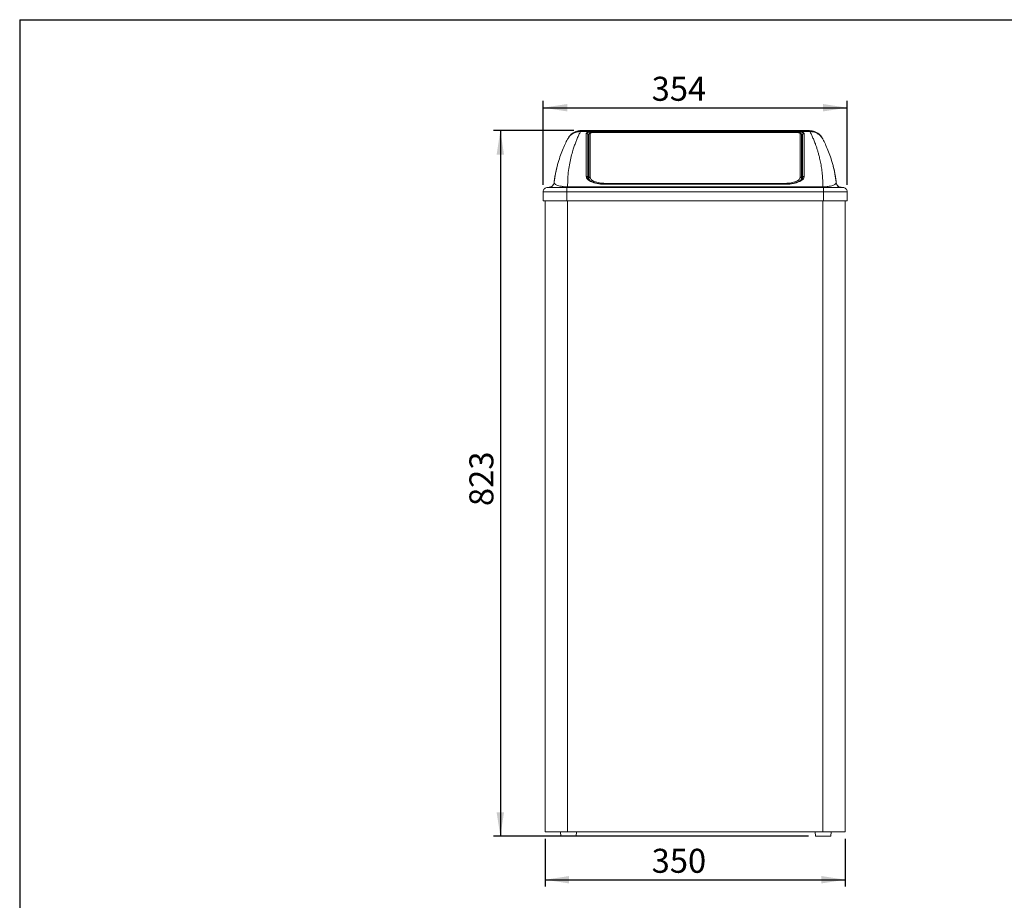
# Model space of a CAD drawing. Units: millimetres. Extents: x 5 to 1214, y -62 to 205.
# Drawn here: x 5 to 148, y 77 to 205 of the extents above; entities that cross this region are included whole.
import ezdxf

# ---------------------------------------------------------------- set-up
doc = ezdxf.new("R2010")
doc.units = ezdxf.units.MM
doc.layers.add('FORMAT', color=7, linetype='Continuous')
doc.layers.add('IDENTIFICACION_COTAS', color=7, linetype='Continuous')
doc.styles.add('SLDTEXTSTYLE1', font='TXT', dxfattribs={"width": 0.75})
doc.dimstyles.new('SLDDIMSTYLE0', dxfattribs={"dimtxt": 3.5, "dimasz": 3.5, "dimexe": 0, "dimexo": 0.0625, "dimgap": 0.875, "dimtad": 1, "dimdec": 0, "dimlfac": 8, "dimrnd": 1e-09, "dimzin": 12, "dimdsep": 46, "dimtxsty": 'SLDTEXTSTYLE1', "dimsah": 1, "dimcen": 0.09, "dimadec": 0, "dimazin": 3, "dimtfac": 1, "dimtofl": 0, "dimtmove": 0, "dimatfit": 3, "dimfxl": 1, "dimfrac": 2, "dimtolj": 1, "dimtzin": 12, "dimarcsym": 0})
doc.dimstyles.new('SLDDIMSTYLE1', dxfattribs={"dimtxt": 3.5, "dimasz": 3.5, "dimexe": 0, "dimexo": 0.0625, "dimgap": 0.875, "dimtad": 1, "dimlfac": 8, "dimrnd": 1e-09, "dimzin": 12, "dimdsep": 46, "dimtxsty": 'SLDTEXTSTYLE1', "dimsah": 1, "dimcen": 0.09, "dimadec": 0, "dimazin": 3, "dimtfac": 1, "dimtofl": 0, "dimtmove": 0, "dimatfit": 3, "dimfxl": 1, "dimfrac": 2, "dimtolj": 1, "dimtzin": 12, "dimarcsym": 0})

# ---------------------------------------------------------------- blocks, each defined once
blk = doc.blocks.new('_D_2')
at = {"layer": 'IDENTIFICACION_COTAS', "transparency": 16777216}
for p, q in [((85.78, 188.83), (74.05, 188.83)), ((75.05, 188.83), (75.05, 85.99)), ((119.98, 85.99), (74.05, 85.99))]:
    blk.add_line(p, q, dxfattribs=at)
for points in [[(75.05, 188.83), (74.51, 185.33), (75.59, 185.33)], [(75.05, 85.99), (75.59, 89.49), (74.51, 89.49)]]:
    blk.add_solid(points, dxfattribs=at)
at = {"layer": 'IDENTIFICACION_COTAS', "transparency": 16777216, "insert": (70.54, 134.11, 0.03), "char_height": 3.5, "attachment_point": 1, "rotation": 90, "style": 'SLDTEXTSTYLE1'}
blk.add_mtext('823', dxfattribs=at)
blk = doc.blocks.new('_D_3')
at = {"layer": 'IDENTIFICACION_COTAS', "transparency": 16777216}
for p, q in [((81.58, 85.62), (81.58, 78.65)), ((125.33, 85.62), (125.33, 78.65)), ((81.58, 79.65), (125.33, 79.65))]:
    blk.add_line(p, q, dxfattribs=at)
for points in [[(81.58, 79.65), (85.08, 79.11), (85.08, 80.19)], [(125.33, 79.65), (121.83, 80.19), (121.83, 79.11)]]:
    blk.add_solid(points, dxfattribs=at)
at = {"layer": 'IDENTIFICACION_COTAS', "transparency": 16777216, "insert": (97.1, 84.16, 0.03), "char_height": 3.5, "attachment_point": 1, "style": 'SLDTEXTSTYLE1'}
blk.add_mtext('350', dxfattribs=at)
blk = doc.blocks.new('_D_4')
at = {"layer": 'IDENTIFICACION_COTAS', "transparency": 16777216}
for p, q in [((81.3, 180.93), (81.3, 193.17)), ((125.6, 180.93), (125.6, 193.17)), ((81.3, 192.17), (125.6, 192.17))]:
    blk.add_line(p, q, dxfattribs=at)
for points in [[(81.3, 192.17), (84.8, 191.63), (84.8, 192.71)], [(125.6, 192.17), (122.1, 192.71), (122.1, 191.63)]]:
    blk.add_solid(points, dxfattribs=at)
at = {"layer": 'IDENTIFICACION_COTAS', "transparency": 16777216, "insert": (97.1, 196.68, 0.03), "char_height": 3.5, "attachment_point": 1, "style": 'SLDTEXTSTYLE1'}
blk.add_mtext('354', dxfattribs=at)

msp = doc.modelspace()

# ---------------------------------------------------------------- linework, layer by layer
at = {"color": 7, "linetype": 'Continuous', "lineweight": 15}
for p, q in [((120.1737, 188.6934), (86.7277, 188.6934)), ((86.7777, 188.8198), (86.7782, 188.821)), ((120.1233, 188.8296), (86.7782, 188.8296)), ((87.5757, 188.4311), (87.5757, 182.1501)), ((87.8257, 188.1856), (87.8257, 181.9205)), ((87.9507, 181.8825), (87.9507, 188.2482)), ((88.1382, 182.0543), (88.1382, 188.4321)), ((118.0764, 188.5681), (88.8251, 188.5681)), ((118.0757, 188.6628), (88.8257, 188.6628)), ((88.8257, 188.5648), (118.0757, 188.5648)), ((118.7632, 188.4321), (118.7632, 182.0543)), ((118.9478, 188.2808), (118.9412, 188.2952)), ((118.9507, 188.2482), (118.9507, 181.8825)), ((119.0757, 181.9205), (119.0757, 188.1856)), ((119.3257, 182.1501), (119.3257, 188.4311)), ((120.1223, 188.8236), (120.1233, 188.821)), ((87.9507, 187.8296), (87.8257, 187.8296)), ((87.8257, 187.3296), (87.9507, 187.3296)), ((119.0757, 187.8296), (118.9507, 187.8296)), ((118.9507, 187.3296), (119.0757, 187.3296)), ((82.9096, 181.4897), (82.8852, 181.3149)), ((87.8257, 181.9205), (87.816, 181.9655)), ((87.9507, 181.8825), (87.9507, 181.7651)), ((87.9507, 181.7614), (87.9507, 181.7651)), ((87.9507, 181.7614), (87.9507, 181.687)), ((116.5768, 181.0368), (90.3251, 181.0368)), ((116.5757, 181.1471), (90.3257, 181.1471)), ((90.3257, 181.0135), (116.5757, 181.0135)), ((118.9507, 181.8825), (118.9507, 181.7651)), ((118.9507, 181.7651), (118.9507, 181.7614)), ((118.9507, 181.7614), (118.9507, 181.6865)), ((119.0855, 181.9655), (119.0757, 181.9205)), ((124.0156, 181.3151), (123.9871, 181.5127)), ((124.0041, 181.2205), (124.0183, 181.3179)), ((84.7632, 179.9296), (81.3007, 179.9296)), ((81.3007, 178.5796), (81.3007, 179.9296)), ((81.9257, 180.5546), (84.7632, 180.5546)), ((82.5551, 180.707), (82.3439, 180.5995)), ((84.7632, 179.9296), (84.7632, 180.5546)), ((84.7632, 180.5546), (122.1382, 180.5546)), ((122.1382, 179.9296), (84.7632, 179.9296)), ((84.7632, 179.9296), (84.7632, 178.5796)), ((122.0463, 180.6396), (84.8552, 180.6396)), ((122.1382, 179.9296), (122.1382, 180.5546)), ((122.1382, 180.5546), (124.9757, 180.5546)), ((125.6007, 179.9296), (122.1382, 179.9296)), ((122.1382, 178.5796), (122.1382, 179.9296)), ((125.6007, 179.9296), (125.6007, 178.5796)), ((84.7632, 178.5796), (81.3007, 178.5796)), ((81.5757, 178.5796), (81.5757, 86.6171)), ((84.7632, 178.5796), (122.1382, 178.5796)), ((125.6007, 178.5796), (122.1382, 178.5796)), ((125.3257, 178.5796), (125.3257, 86.6171)), ((84.8257, 86.6171), (81.5757, 86.6171)), ((83.8129, 86.6171), (83.8507, 85.9921)), ((122.0757, 86.6171), (84.8257, 86.6171)), ((86.1007, 85.9921), (86.1385, 86.6171)), ((120.9379, 86.6171), (120.9757, 85.9921)), ((125.3257, 86.6171), (122.0757, 86.6171)), ((123.2257, 85.9921), (123.2636, 86.6171)), ((83.8507, 85.9921), (86.1007, 85.9921)), ((120.9757, 85.9921), (123.2257, 85.9921))]:
    msp.add_line(p, q, dxfattribs=at)
at = {"color": 8, "linetype": 'Continuous', "lineweight": 15}
for p, q in [((88.8257, 188.5648), (88.8257, 188.5651)), ((118.0757, 188.5651), (118.0757, 188.5648)), ((83.0954, 182.5973), (82.8832, 181.3179)), ((83.3405, 183.6456), (83.1322, 182.773)), ((123.7794, 182.7304), (123.5675, 183.6183)), ((124.0183, 181.3179), (123.8176, 182.5283)), ((84.8257, 178.5796), (84.8257, 86.6171)), ((122.0757, 178.5796), (122.0757, 86.6171))]:
    msp.add_line(p, q, dxfattribs=at)
at = {"color": 7, "linetype": 'Continuous', "lineweight": 15}
for centre, radius, start, end in [((87.83, 183.8918), 0.1208, 267.985346, 357.831575), ((119.0715, 183.8918), 0.1208, 182.168425, 272.014654), ((87.8405, 181.8233), 0.1103, 306.138587, 359.049512), ((119.0608, 181.8233), 0.1101, 180.927903, 232.459486), ((81.9257, 179.9296), 0.625, 89.999922, 180), ((124.9757, 179.9296), 0.625, 0, 90.000078)]:
    msp.add_arc(centre, radius, start, end, dxfattribs=at)
for centre, start_param, end_param in [((90.3257, 181.7651), 3.14526573, 3.258688), ((116.5757, 181.7651), 6.17964266, 6.27951223)]:
    msp.add_ellipse(centre, major_axis=(2.375, 0), ratio=0.42628236, start_param=start_param, end_param=end_param, dxfattribs=at)
for points, knots in [([(84.841, 187.5792), (84.9351, 187.7313), (85.1302, 188.0468), (85.5808, 188.4067), (86.1264, 188.6543), (86.5277, 188.6804), (86.7277, 188.6934)], [0, 0, 0, 0, 0.23338299, 0.48365404, 0.74256692, 1, 1, 1, 1]), ([(86.7779, 188.828), (86.7668, 188.8285), (86.6811, 188.832), (86.5154, 188.8156), (86.2841, 188.7751), (86.0646, 188.7077), (85.8531, 188.6172), (85.6806, 188.5204), (85.5521, 188.4346), (85.4627, 188.3684), (85.3799, 188.3007), (85.2887, 188.2183), (85.1995, 188.1259), (85.1137, 188.0221), (85.0226, 187.8934), (84.9342, 187.7516), (84.871, 187.6328), (84.8435, 187.5813)], [0, 0, 0, 0, 0.009931421, 0.076512031, 0.146280716, 0.221104052, 0.296383849, 0.366791367, 0.399945646, 0.432752906, 0.467044714, 0.505240251, 0.574799864, 0.662445931, 0.764828516, 0.897860159, 1, 1, 1, 1]), ([(84.8552, 180.6396), (84.8593, 181.0547), (84.8677, 181.8851), (84.9816, 183.0282), (85.1502, 184.0944), (85.3676, 185.0739), (85.5989, 185.8982), (85.8264, 186.5885), (86.0372, 187.1568), (86.2216, 187.6068), (86.3747, 187.9564), (86.4995, 188.2279), (86.6175, 188.474), (86.6922, 188.6227), (86.7277, 188.6934)], [0, 0, 0, 0, 0.11125101, 0.22259899, 0.333928, 0.44526734, 0.55602527, 0.6405773, 0.72512267, 0.80594263, 0.85639036, 0.90568349, 0.95518218, 1, 1, 1, 1]), ([(88.8257, 188.6628), (88.7436, 188.662), (88.5793, 188.6603), (88.3426, 188.6468), (88.1248, 188.6259), (87.9344, 188.5973), (87.7783, 188.5623), (87.6634, 188.5219), (87.5896, 188.4777), (87.5804, 188.4466), (87.5757, 188.4311)], [0, 0, 0, 0, 0.12494813, 0.24991914, 0.37491215, 0.49992522, 0.62495481, 0.74998773, 0.875009, 1, 1, 1, 1]), ([(87.5757, 188.4311), (87.6085, 188.4274), (87.674, 188.42), (87.7567, 188.3632), (87.8145, 188.2821), (87.822, 188.2178), (87.8257, 188.1856)], [0, 0, 0, 0, 0.25000199, 0.50000336, 0.7499944, 1, 1, 1, 1]), ([(87.9507, 188.2482), (87.9536, 188.2723), (87.9592, 188.3205), (88.0026, 188.3813), (88.0645, 188.4238), (88.1137, 188.4293), (88.1382, 188.4321)], [0, 0, 0, 0, 0.25000546, 0.5000105, 0.75000146, 1, 1, 1, 1]), ([(88.2951, 188.5136), (88.2668, 188.5088), (88.1501, 188.4892), (88.0461, 188.4304), (87.9709, 188.3508), (87.9594, 188.3038), (87.9537, 188.2808)], [0, 0, 0, 0, 0.14196657, 0.58544087, 0.79746631, 1, 1, 1, 1]), ([(88.1382, 188.4321), (88.1485, 188.4496), (88.1691, 188.4848), (88.3274, 188.5285), (88.5547, 188.5589), (88.7354, 188.5628), (88.8257, 188.5648)], [0, 0, 0, 0, 0.25027961, 0.50049006, 0.75039812, 1, 1, 1, 1]), ([(88.8257, 188.5675), (88.7668, 188.5664), (88.6512, 188.564), (88.5055, 188.5556), (88.4339, 188.5405), (88.4091, 188.5352)], [0, 0, 0, 0, 0.40421853, 0.79334922, 1, 1, 1, 1]), ([(119.3257, 188.4311), (119.3211, 188.4466), (119.3119, 188.4777), (119.2381, 188.5219), (119.1232, 188.5623), (118.9671, 188.5973), (118.7767, 188.6259), (118.5589, 188.6468), (118.3222, 188.6603), (118.1579, 188.662), (118.0757, 188.6628)], [0, 0, 0, 0, 0.12498838, 0.25001218, 0.37505017, 0.50008487, 0.62510154, 0.75009436, 0.87506147, 1, 1, 1, 1]), ([(118.9185, 188.3449), (118.9138, 188.357), (118.8905, 188.4166), (118.7905, 188.4634), (118.6419, 188.5124), (118.4842, 188.5417), (118.2912, 188.5627), (118.1493, 188.5659), (118.0757, 188.5675)], [0, 0, 0, 0, 0.06395775, 0.31424125, 0.46385657, 0.62836593, 0.80719084, 1, 1, 1, 1]), ([(118.0757, 188.5648), (118.166, 188.5628), (118.3468, 188.5589), (118.574, 188.5285), (118.7324, 188.4848), (118.753, 188.4496), (118.7632, 188.4321)], [0, 0, 0, 0, 0.24959922, 0.49950282, 0.74971211, 1, 1, 1, 1]), ([(118.7632, 188.4321), (118.7878, 188.4293), (118.8369, 188.4238), (118.8989, 188.3813), (118.9423, 188.3205), (118.9479, 188.2723), (118.9507, 188.2482)], [0, 0, 0, 0, 0.24999854, 0.4999895, 0.74999454, 1, 1, 1, 1]), ([(119.0757, 188.1856), (119.0795, 188.2178), (119.087, 188.2821), (119.1448, 188.3632), (119.2275, 188.42), (119.293, 188.4274), (119.3257, 188.4311)], [0, 0, 0, 0, 0.2500056, 0.49999664, 0.74999801, 1, 1, 1, 1]), ([(122.0333, 187.6259), (122.009, 187.6713), (121.9452, 187.7905), (121.8508, 187.9368), (121.7559, 188.0637), (121.6672, 188.1622), (121.5973, 188.2324), (121.5178, 188.3046), (121.4006, 188.4009), (121.2375, 188.515), (121.0416, 188.6237), (120.762, 188.7391), (120.4489, 188.8234), (120.2063, 188.819), (120.1222, 188.8175)], [0, 0, 0, 0, 0.09685605, 0.25438357, 0.38582053, 0.43778302, 0.48014545, 0.51622436, 0.5500463, 0.62074896, 0.6986626, 0.77660679, 0.92259487, 1, 1, 1, 1]), ([(120.1737, 188.6934), (120.2065, 188.6284), (120.2751, 188.4919), (120.3855, 188.2627), (120.5008, 188.0136), (120.6174, 187.7504), (120.7343, 187.4745), (120.849, 187.1894), (120.9772, 186.8534), (121.1181, 186.4587), (121.2677, 185.9997), (121.4121, 185.5098), (121.5636, 184.9334), (121.7191, 184.2364), (121.8632, 183.4149), (121.9712, 182.5388), (122.0411, 181.6177), (122.0446, 180.9648), (122.0463, 180.6396)], [0, 0, 0, 0, 0.0413231, 0.08665595, 0.13479219, 0.17968001, 0.22450762, 0.27195277, 0.31433808, 0.375924, 0.4407757, 0.49932861, 0.56278398, 0.64967385, 0.73725432, 0.82570373, 0.91319812, 1, 1, 1, 1]), ([(122.0605, 187.5792), (121.9566, 187.7447), (121.7473, 188.078), (121.2721, 188.4356), (120.7356, 188.6606), (120.3571, 188.6827), (120.1737, 188.6934)], [0, 0, 0, 0, 0.25465489, 0.51267841, 0.7639996, 1, 1, 1, 1]), ([(84.841, 187.5792), (84.7231, 187.3453), (84.4868, 186.8761), (84.1076, 186.013), (83.7409, 185.0217), (83.4767, 184.2286), (83.3604, 183.7308), (83.3405, 183.6456)], [0, 0, 0, 0, 0.23672697, 0.47481044, 0.71340943, 0.95092874, 1, 1, 1, 1]), ([(84.8175, 187.5333), (84.8358, 187.5688), (84.8803, 187.6552), (84.9057, 187.7028), (84.8998, 187.6919), (84.8606, 187.6168), (84.841, 187.5791)], [0, 0, 0, 0, 0.188733834, 0.459111091, 0.729262968, 1, 1, 1, 1]), ([(122.0605, 187.5791), (122.0408, 187.617), (122.0013, 187.6927), (121.9973, 187.6998), (122.0121, 187.6725), (122.0397, 187.619), (122.0428, 187.6131)], [0, 0, 0, 0, 0.32045869, 0.64022519, 0.96025803, 1, 1, 1, 1]), ([(123.5675, 183.6183), (123.5455, 183.7128), (123.4271, 184.22), (123.1607, 185.0219), (122.7938, 186.0129), (122.4147, 186.8762), (122.1783, 187.3453), (122.0605, 187.5792)], [0, 0, 0, 0, 0.05406363, 0.29033465, 0.52768335, 0.76451639, 1, 1, 1, 1]), ([(83.3449, 183.686), (83.3391, 183.665), (83.2863, 183.4718), (83.1963, 183.0882), (83.0719, 182.4991), (82.9735, 181.9652), (82.9259, 181.6113), (82.9096, 181.4897)], [0, 0, 0, 0, 0.03328706, 0.30532991, 0.58086551, 0.85600707, 1, 1, 1, 1]), ([(123.9871, 181.5127), (123.964, 181.6811), (123.9015, 182.1369), (123.7693, 182.795), (123.6528, 183.3248), (123.5781, 183.6), (123.5622, 183.6586)], [0, 0, 0, 0, 0.20514704, 0.55545955, 0.90522986, 1, 1, 1, 1]), ([(82.8897, 181.2257), (82.8742, 181.173), (82.8431, 181.0676), (82.7661, 180.9302), (82.6793, 180.818), (82.5915, 180.7331), (82.5131, 180.6724), (82.4499, 180.631), (82.4094, 180.6045), (82.3895, 180.5905), (82.3969, 180.5874), (82.399, 180.5865)], [0, 0, 0, 0, 0.09504471, 0.18985332, 0.28711577, 0.39056197, 0.50424017, 0.63174448, 0.77584649, 0.93850828, 1, 1, 1, 1]), ([(82.8832, 181.3179), (82.8841, 181.2763), (82.8858, 181.1932), (82.9811, 181.0663), (83.1488, 180.9497), (83.3922, 180.8454), (83.6513, 180.7697), (83.9296, 180.7139), (84.1785, 180.6771), (84.4367, 180.653), (84.6718, 180.6415), (84.7945, 180.6402), (84.8552, 180.6396)], [0, 0, 0, 0, 0.17412412, 0.3473292, 0.51910904, 0.64641891, 0.77124793, 0.83206796, 0.8909729, 0.94693003, 0.97374827, 1, 1, 1, 1]), ([(87.5757, 182.1501), (87.5859, 182.0782), (87.6062, 181.9344), (87.7682, 181.7235), (88.0205, 181.5265), (88.3633, 181.3515), (88.7819, 181.2058), (89.2611, 181.0972), (89.7826, 181.0267), (90.1447, 181.0179), (90.3257, 181.0135)], [0, 0, 0, 0, 0.12491093, 0.24983665, 0.37478341, 0.49975585, 0.62475991, 0.74980344, 0.87489503, 1, 1, 1, 1]), ([(90.3257, 181.0368), (90.1861, 181.0395), (89.9231, 181.0446), (89.5628, 181.0816), (89.2631, 181.1291), (89.0033, 181.1852), (88.7892, 181.2441), (88.6098, 181.3043), (88.4647, 181.3613), (88.3359, 181.42), (88.2077, 181.488), (88.0912, 181.5622), (87.9827, 181.6477), (87.8937, 181.7419), (87.8279, 181.8496), (87.8235, 181.9246), (87.8211, 181.9645)], [0, 0, 0, 0, 0.10199292, 0.19209345, 0.27031438, 0.33671582, 0.4068862, 0.45953027, 0.50941896, 0.55826432, 0.60706475, 0.67254538, 0.73627792, 0.81224062, 0.9001929, 1, 1, 1, 1]), ([(88.1382, 182.0543), (88.1137, 182.0517), (88.0645, 182.0466), (88.0026, 182.0068), (87.9592, 181.9501), (87.9536, 181.905), (87.9507, 181.8825)], [0, 0, 0, 0, 0.25000165, 0.50000093, 0.75001499, 1, 1, 1, 1]), ([(87.9507, 181.8825), (87.9527, 181.8572), (87.9574, 181.796), (87.9736, 181.734), (87.9966, 181.6984), (87.9969, 181.698)], [0, 0, 0, 0, 0.41071486, 0.99312587, 1, 1, 1, 1]), ([(90.3257, 181.1471), (90.1818, 181.1506), (89.8941, 181.1576), (89.4797, 181.2134), (89.0986, 181.2995), (88.7656, 181.4152), (88.4926, 181.5546), (88.2916, 181.712), (88.1625, 181.8809), (88.1463, 181.9965), (88.1382, 182.0543)], [0, 0, 0, 0, 0.125058126, 0.250057903, 0.37503997, 0.500016871, 0.625003449, 0.75000035, 0.875001963, 1, 1, 1, 1]), ([(116.5757, 181.0135), (116.7568, 181.0179), (117.1189, 181.0267), (117.6404, 181.0972), (118.1196, 181.2058), (118.5381, 181.3515), (118.881, 181.5265), (119.1333, 181.7235), (119.2953, 181.9344), (119.3156, 182.0782), (119.3257, 182.1501)], [0, 0, 0, 0, 0.12510561, 0.25019732, 0.37524139, 0.50024467, 0.62521697, 0.75016366, 0.87508927, 1, 1, 1, 1]), ([(118.7632, 182.0543), (118.7552, 181.9965), (118.739, 181.8809), (118.6099, 181.712), (118.4089, 181.5546), (118.1359, 181.4152), (117.8029, 181.2995), (117.4218, 181.2134), (117.0074, 181.1576), (116.7196, 181.1506), (116.5757, 181.1471)], [0, 0, 0, 0, 0.12499802, 0.24999995, 0.37499652, 0.4999831, 0.6249596, 0.7499412, 0.87493918, 1, 1, 1, 1]), ([(119.0804, 181.9645), (119.077, 181.9199), (119.0709, 181.8376), (118.9925, 181.7223), (118.8954, 181.6276), (118.7979, 181.5548), (118.708, 181.4976), (118.6061, 181.4405), (118.4657, 181.3726), (118.2597, 181.2904), (118.0044, 181.2111), (117.7075, 181.1413), (117.3798, 181.0862), (116.997, 181.0453), (116.7206, 181.0397), (116.5757, 181.0368)], [0, 0, 0, 0, 0.11189462, 0.20634202, 0.28305016, 0.34160355, 0.38162044, 0.41970037, 0.47435325, 0.54567129, 0.63374233, 0.7108891, 0.79758135, 0.89392429, 1, 1, 1, 1]), ([(118.9507, 181.8825), (118.9479, 181.905), (118.9423, 181.9501), (118.8989, 182.0068), (118.8369, 182.0466), (118.7878, 182.0517), (118.7632, 182.0543)], [0, 0, 0, 0, 0.24998501, 0.49999907, 0.74999835, 1, 1, 1, 1]), ([(118.9046, 181.6981), (118.9049, 181.6985), (118.9279, 181.7339), (118.9441, 181.7961), (118.9488, 181.8572), (118.9507, 181.8825)], [0, 0, 0, 0, 0.00640374, 0.5890832, 1, 1, 1, 1]), ([(124.4898, 180.5573), (124.4876, 180.5588), (124.4821, 180.5625), (124.4212, 180.5863), (124.3239, 180.6467), (124.1984, 180.7668), (124.0716, 180.9622), (124.0323, 181.1349), (124.0117, 181.2257)], [0, 0, 0, 0, 0.09188469, 0.22505051, 0.38301156, 0.56554138, 0.77175813, 1, 1, 1, 1]), ([(124.5514, 180.5992), (124.4787, 180.6315), (124.3321, 180.6965), (124.1626, 180.8548), (124.0945, 180.9854), (124.0644, 181.0429)], [0, 0, 0, 0, 0.35542855, 0.71573809, 1, 1, 1, 1]), ([(82.4316, 180.6189), (82.3995, 180.6121), (82.2672, 180.584), (82.2063, 180.5741), (82.1602, 180.5667)], [0, 0, 0, 0, 0.24227379, 1, 1, 1, 1]), ([(84.8552, 180.6396), (84.8552, 180.615), (84.8552, 180.5657), (84.8552, 180.5583), (84.8552, 180.5546)], [0, 0, 0, 0, 0.500001427, 1, 1, 1, 1]), ([(122.0463, 180.5546), (122.0463, 180.5583), (122.0463, 180.5657), (122.0463, 180.615), (122.0463, 180.6396)], [0, 0, 0, 0, 0.499998573, 1, 1, 1, 1]), ([(124.7413, 180.5667), (124.6915, 180.5751), (124.6016, 180.5902), (124.4139, 180.6304), (124.3302, 180.6483)], [0, 0, 0, 0, 0.55390705, 1, 1, 1, 1])]:
    msp.add_open_spline(points, degree=3, knots=knots, dxfattribs=at)
at = {"color": 8, "linetype": 'Continuous', "lineweight": 15}
for points, knots in [([(86.7277, 188.6934), (86.7459, 188.7394), (86.7764, 188.8169), (86.7773, 188.819), (86.7777, 188.8198)], [0, 0, 0, 0, 0.5931815, 1, 1, 1, 1]), ([(87.8257, 188.1856), (87.8296, 188.1964), (87.8375, 188.2178), (87.8832, 188.2429), (87.9274, 188.2563), (87.9413, 188.2605)], [0, 0, 0, 0, 0.40699421, 0.81409166, 1, 1, 1, 1]), ([(88.8257, 188.5681), (88.8257, 188.5752), (88.8257, 188.5966), (88.8257, 188.6242), (88.8257, 188.6503), (88.8257, 188.6586), (88.8257, 188.6628)], [0, 0, 0, 0, 0.141538089, 0.427683195, 0.713839198, 1, 1, 1, 1]), ([(118.0757, 188.6628), (118.0757, 188.6586), (118.0757, 188.6503), (118.0757, 188.6242), (118.0757, 188.5966), (118.0757, 188.5752), (118.0757, 188.5681)], [0, 0, 0, 0, 0.2861608, 0.5723168, 0.85846191, 1, 1, 1, 1]), ([(118.9584, 188.26), (118.973, 188.256), (119.0201, 188.243), (119.0634, 188.2178), (119.0716, 188.1963), (119.0757, 188.1856)], [0, 0, 0, 0, 0.18304395, 0.59158204, 1, 1, 1, 1]), ([(120.1233, 188.821), (120.1236, 188.8204), (120.1243, 188.8188), (120.1557, 188.7391), (120.1737, 188.6934)], [0, 0, 0, 0, 0.42624424, 1, 1, 1, 1]), ([(87.816, 181.9655), (87.8137, 181.9801), (87.8069, 182.0244), (87.7559, 182.0864), (87.6742, 182.1398), (87.6086, 182.1466), (87.5757, 182.1501)], [0, 0, 0, 0, 0.13972802, 0.42647944, 0.71324421, 1, 1, 1, 1]), ([(87.9969, 181.698), (88.0158, 181.6633), (88.04, 181.6191), (88.08, 181.5765), (88.0886, 181.5673)], [0, 0, 0, 0, 0.78419275, 1, 1, 1, 1]), ([(90.3257, 181.0368), (90.3257, 181.0423), (90.3257, 181.0696), (90.3257, 181.1121), (90.3257, 181.1354), (90.3257, 181.1471)], [0, 0, 0, 0, 0.11073365, 0.55534668, 1, 1, 1, 1]), ([(90.3257, 181.0135), (90.3257, 181.0201), (90.3257, 181.0334), (90.3257, 181.0357), (90.3257, 181.0368)], [0, 0, 0, 0, 0.50060409, 1, 1, 1, 1]), ([(116.5757, 181.1471), (116.5757, 181.1354), (116.5757, 181.1121), (116.5757, 181.0696), (116.5757, 181.0423), (116.5757, 181.0368)], [0, 0, 0, 0, 0.44461933, 0.88926772, 1, 1, 1, 1]), ([(116.5757, 181.0368), (116.5757, 181.0357), (116.5757, 181.0334), (116.5757, 181.0201), (116.5757, 181.0135)], [0, 0, 0, 0, 0.49940461, 1, 1, 1, 1]), ([(118.816, 181.5708), (118.8236, 181.5788), (118.8624, 181.6203), (118.8858, 181.6634), (118.9046, 181.6981)], [0, 0, 0, 0, 0.19347019, 1, 1, 1, 1]), ([(119.3257, 182.1501), (119.2929, 182.1466), (119.2273, 182.1398), (119.1456, 182.0864), (119.0946, 182.0244), (119.0877, 181.9801), (119.0855, 181.9655)], [0, 0, 0, 0, 0.28672706, 0.5734631, 0.8601858, 1, 1, 1, 1]), ([(122.0463, 180.6396), (122.107, 180.6402), (122.2297, 180.6415), (122.4648, 180.653), (122.723, 180.6771), (122.9719, 180.7139), (123.2502, 180.7697), (123.5092, 180.8454), (123.7532, 180.9498), (123.9174, 181.0662), (123.9983, 181.1604), (124.0032, 181.2112), (124.0041, 181.2205)], [0, 0, 0, 0, 0.03035818, 0.06137099, 0.1260793, 0.19419642, 0.26452716, 0.40887709, 0.55609458, 0.7547365, 0.95502554, 1, 1, 1, 1])]:
    msp.add_open_spline(points, degree=3, knots=knots, dxfattribs=at)
at = {"layer": 'FORMAT'}
for q in [(291.9999, 204.9999), (4.9999, 4.9999)]:
    msp.add_line((4.9999, 204.9999), q, dxfattribs=at)

# ---------------------------------------------------------------- dimensions: what is measured, and where the dimension line sits
at = {"layer": 'IDENTIFICACION_COTAS'}
for base, p1, p2, dimstyle, picture, middle in [((125.6007, 192.168), (81.3007, 179.9296), (125.6007, 179.9296), 'SLDDIMSTYLE0', '_D_4', (102.4001, 192.168)), ((125.3257, 79.6504), (81.5757, 86.6171), (125.3257, 86.6171), 'SLDDIMSTYLE1', '_D_3', (102.4001, 79.6504))]:
    dim = msp.add_linear_dim(base=base, p1=p1, p2=p2, dimstyle=dimstyle, dxfattribs=at)
    dim.commit()
    dim.dimension.update_dxf_attribs({"geometry": picture, "text_midpoint": middle, "dimtype": 160})
dim = msp.add_linear_dim(base=(75.0507, 85.9921), p1=(86.7816, 188.8296), p2=(120.9757, 85.9921), angle=90, dimstyle='SLDDIMSTYLE0', dxfattribs=at)
dim.commit()
dim.dimension.update_dxf_attribs({"geometry": '_D_2', "text_midpoint": (75.0507, 139.414), "dimtype": 160})

doc.saveas('drawing.dxf')
